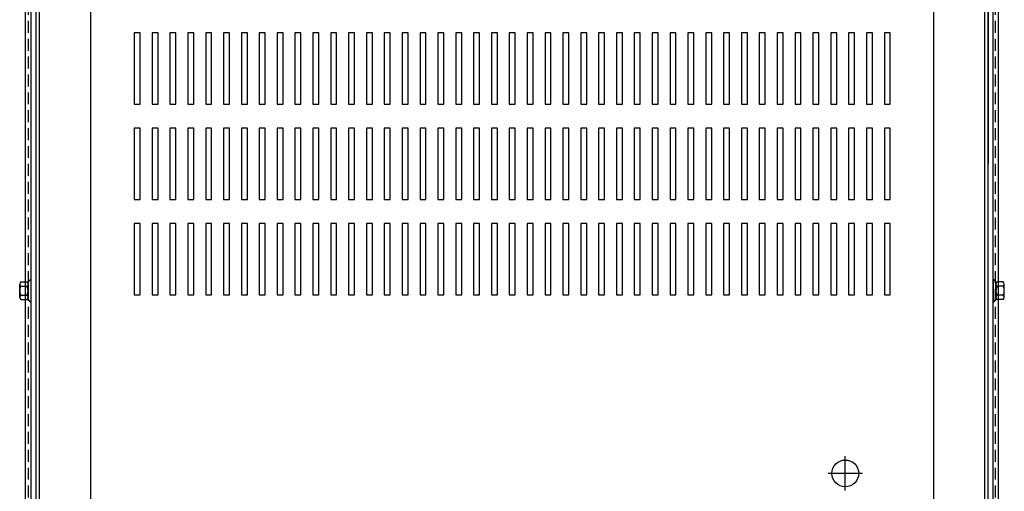
# Model space of a CAD drawing. Extents: x -145.7 to -50.9, y -32.6 to 35.9.
# Drawn here: x -141.1 to -120.5, y 13.3 to 23.2 of the extents above; entities that cross this region are included whole.
import ezdxf

# ---------------------------------------------------------------- set-up
doc = ezdxf.new("R2010")
doc.units = 0
doc.header["$MEASUREMENT"] = 0
doc.linetypes.add('CENTER', pattern=[2, 1.25, -0.25, 0.25, -0.25])
doc.linetypes.add('HIDDEN', pattern=[0.375, 0.25, -0.125])
doc.layers.get('0').update_dxf_attribs({"linetype": 'CONTINUOUS'})
for name, color, linetype in [('CENTER', 7, 'CENTER'), ('HIDDEN', 7, 'HIDDEN'), ('HW-OBJ', 7, 'CONTINUOUS')]:
    doc.layers.add(name, color=color, linetype=linetype)

msp = doc.modelspace()

# ---------------------------------------------------------------- linework, layer by layer
for p, q in [((-141.014, 7.516), (-141.014, 35.776)), ((-120.586, 7.516), (-120.586, 35.776)), ((-138.607, 22.893), (-138.732, 22.893)), ((-138.732, 22.893), (-138.732, 21.393)), ((-138.607, 21.393), (-138.607, 22.893)), ((-138.232, 22.893), (-138.357, 22.893)), ((-138.357, 22.893), (-138.357, 21.393)), ((-138.232, 21.393), (-138.232, 22.893)), ((-137.857, 22.893), (-137.982, 22.893)), ((-137.982, 22.893), (-137.982, 21.393)), ((-137.857, 21.393), (-137.857, 22.893)), ((-137.482, 22.893), (-137.607, 22.893)), ((-137.607, 22.893), (-137.607, 21.393)), ((-137.482, 21.393), (-137.482, 22.893)), ((-137.107, 22.893), (-137.232, 22.893)), ((-137.232, 22.893), (-137.232, 21.393)), ((-137.107, 21.393), (-137.107, 22.893)), ((-136.732, 22.893), (-136.857, 22.893)), ((-136.857, 22.893), (-136.857, 21.393)), ((-136.732, 21.393), (-136.732, 22.893)), ((-136.357, 22.893), (-136.482, 22.893)), ((-136.482, 22.893), (-136.482, 21.393)), ((-136.357, 21.393), (-136.357, 22.893)), ((-135.982, 22.893), (-136.107, 22.893)), ((-136.107, 22.893), (-136.107, 21.393)), ((-135.982, 21.393), (-135.982, 22.893)), ((-135.607, 22.893), (-135.732, 22.893)), ((-135.732, 22.893), (-135.732, 21.393)), ((-135.607, 21.393), (-135.607, 22.893)), ((-135.232, 22.893), (-135.357, 22.893)), ((-135.357, 22.893), (-135.357, 21.393)), ((-135.232, 21.393), (-135.232, 22.893)), ((-134.857, 22.893), (-134.982, 22.893)), ((-134.982, 22.893), (-134.982, 21.393)), ((-134.857, 21.393), (-134.857, 22.893)), ((-134.482, 22.893), (-134.607, 22.893)), ((-134.607, 22.893), (-134.607, 21.393)), ((-134.482, 21.393), (-134.482, 22.893)), ((-134.107, 22.893), (-134.232, 22.893)), ((-134.232, 22.893), (-134.232, 21.393)), ((-134.107, 21.393), (-134.107, 22.893)), ((-133.732, 22.893), (-133.857, 22.893)), ((-133.857, 22.893), (-133.857, 21.393)), ((-133.732, 21.393), (-133.732, 22.893)), ((-133.357, 22.893), (-133.482, 22.893)), ((-133.482, 22.893), (-133.482, 21.393)), ((-133.357, 21.393), (-133.357, 22.893)), ((-132.982, 22.893), (-133.107, 22.893)), ((-133.107, 22.893), (-133.107, 21.393)), ((-132.982, 21.393), (-132.982, 22.893)), ((-132.607, 22.893), (-132.732, 22.893)), ((-132.732, 22.893), (-132.732, 21.393)), ((-132.607, 21.393), (-132.607, 22.893)), ((-132.232, 22.893), (-132.357, 22.893)), ((-132.357, 22.893), (-132.357, 21.393)), ((-132.232, 21.393), (-132.232, 22.893)), ((-131.857, 22.893), (-131.982, 22.893)), ((-131.982, 22.893), (-131.982, 21.393)), ((-131.857, 21.393), (-131.857, 22.893)), ((-131.482, 22.893), (-131.607, 22.893)), ((-131.607, 22.893), (-131.607, 21.393)), ((-131.482, 21.393), (-131.482, 22.893)), ((-131.107, 22.893), (-131.232, 22.893)), ((-131.232, 22.893), (-131.232, 21.393)), ((-131.107, 21.393), (-131.107, 22.893)), ((-130.732, 22.893), (-130.857, 22.893)), ((-130.857, 22.893), (-130.857, 21.393)), ((-130.732, 21.393), (-130.732, 22.893)), ((-130.357, 22.893), (-130.482, 22.893)), ((-130.482, 22.893), (-130.482, 21.393)), ((-130.357, 21.393), (-130.357, 22.893)), ((-129.982, 22.893), (-130.107, 22.893)), ((-130.107, 22.893), (-130.107, 21.393)), ((-129.982, 21.393), (-129.982, 22.893)), ((-129.607, 22.893), (-129.732, 22.893)), ((-129.732, 22.893), (-129.732, 21.393)), ((-129.607, 21.393), (-129.607, 22.893)), ((-129.232, 22.893), (-129.357, 22.893)), ((-129.357, 22.893), (-129.357, 21.393)), ((-129.232, 21.393), (-129.232, 22.893)), ((-128.857, 22.893), (-128.982, 22.893)), ((-128.982, 22.893), (-128.982, 21.393)), ((-128.857, 21.393), (-128.857, 22.893)), ((-128.482, 22.893), (-128.607, 22.893)), ((-128.607, 22.893), (-128.607, 21.393)), ((-128.482, 21.393), (-128.482, 22.893)), ((-128.107, 22.893), (-128.232, 22.893)), ((-128.232, 22.893), (-128.232, 21.393)), ((-128.107, 21.393), (-128.107, 22.893)), ((-127.732, 22.893), (-127.857, 22.893)), ((-127.857, 22.893), (-127.857, 21.393)), ((-127.732, 21.393), (-127.732, 22.893)), ((-127.357, 22.893), (-127.482, 22.893)), ((-127.482, 22.893), (-127.482, 21.393)), ((-127.357, 21.393), (-127.357, 22.893)), ((-126.982, 22.893), (-127.107, 22.893)), ((-127.107, 22.893), (-127.107, 21.393)), ((-126.982, 21.393), (-126.982, 22.893)), ((-126.607, 22.893), (-126.732, 22.893)), ((-126.732, 22.893), (-126.732, 21.393)), ((-126.607, 21.393), (-126.607, 22.893)), ((-126.232, 22.893), (-126.357, 22.893)), ((-126.357, 22.893), (-126.357, 21.393)), ((-126.232, 21.393), (-126.232, 22.893)), ((-125.857, 22.893), (-125.982, 22.893)), ((-125.982, 22.893), (-125.982, 21.393)), ((-125.857, 21.393), (-125.857, 22.893)), ((-125.482, 22.893), (-125.607, 22.893)), ((-125.607, 22.893), (-125.607, 21.393)), ((-125.482, 21.393), (-125.482, 22.893)), ((-125.107, 22.893), (-125.232, 22.893)), ((-125.232, 22.893), (-125.232, 21.393)), ((-125.107, 21.393), (-125.107, 22.893)), ((-124.732, 22.893), (-124.857, 22.893)), ((-124.857, 22.893), (-124.857, 21.393)), ((-124.732, 21.393), (-124.732, 22.893)), ((-124.357, 22.893), (-124.482, 22.893)), ((-124.482, 22.893), (-124.482, 21.393)), ((-124.357, 21.393), (-124.357, 22.893)), ((-123.982, 22.893), (-124.107, 22.893)), ((-124.107, 22.893), (-124.107, 21.393)), ((-123.982, 21.393), (-123.982, 22.893)), ((-123.607, 22.893), (-123.732, 22.893)), ((-123.732, 22.893), (-123.732, 21.393)), ((-123.607, 21.393), (-123.607, 22.893)), ((-123.232, 22.893), (-123.357, 22.893)), ((-123.357, 22.893), (-123.357, 21.393)), ((-123.232, 21.393), (-123.232, 22.893)), ((-122.857, 22.893), (-122.982, 22.893)), ((-122.982, 22.893), (-122.982, 21.393)), ((-122.857, 21.393), (-122.857, 22.893)), ((-138.732, 21.393), (-138.607, 21.393)), ((-138.357, 21.393), (-138.232, 21.393)), ((-137.982, 21.393), (-137.857, 21.393)), ((-137.607, 21.393), (-137.482, 21.393)), ((-137.232, 21.393), (-137.107, 21.393)), ((-136.857, 21.393), (-136.732, 21.393)), ((-136.482, 21.393), (-136.357, 21.393)), ((-136.107, 21.393), (-135.982, 21.393)), ((-135.732, 21.393), (-135.607, 21.393)), ((-135.357, 21.393), (-135.232, 21.393)), ((-134.982, 21.393), (-134.857, 21.393)), ((-134.607, 21.393), (-134.482, 21.393)), ((-134.232, 21.393), (-134.107, 21.393)), ((-133.857, 21.393), (-133.732, 21.393)), ((-133.482, 21.393), (-133.357, 21.393)), ((-133.107, 21.393), (-132.982, 21.393)), ((-132.732, 21.393), (-132.607, 21.393)), ((-132.357, 21.393), (-132.232, 21.393)), ((-131.982, 21.393), (-131.857, 21.393)), ((-131.607, 21.393), (-131.482, 21.393)), ((-131.232, 21.393), (-131.107, 21.393)), ((-130.857, 21.393), (-130.732, 21.393)), ((-130.482, 21.393), (-130.357, 21.393)), ((-130.107, 21.393), (-129.982, 21.393)), ((-129.732, 21.393), (-129.607, 21.393)), ((-129.357, 21.393), (-129.232, 21.393)), ((-128.982, 21.393), (-128.857, 21.393)), ((-128.607, 21.393), (-128.482, 21.393)), ((-128.232, 21.393), (-128.107, 21.393)), ((-127.857, 21.393), (-127.732, 21.393)), ((-127.482, 21.393), (-127.357, 21.393)), ((-127.107, 21.393), (-126.982, 21.393)), ((-126.732, 21.393), (-126.607, 21.393)), ((-126.357, 21.393), (-126.232, 21.393)), ((-125.982, 21.393), (-125.857, 21.393)), ((-125.607, 21.393), (-125.482, 21.393)), ((-125.232, 21.393), (-125.107, 21.393)), ((-124.857, 21.393), (-124.732, 21.393)), ((-124.482, 21.393), (-124.357, 21.393)), ((-124.107, 21.393), (-123.982, 21.393)), ((-123.732, 21.393), (-123.607, 21.393)), ((-123.357, 21.393), (-123.232, 21.393)), ((-122.982, 21.393), (-122.857, 21.393)), ((-138.607, 20.893), (-138.732, 20.893)), ((-138.732, 20.893), (-138.732, 19.393)), ((-138.607, 19.393), (-138.607, 20.893)), ((-138.232, 20.893), (-138.357, 20.893)), ((-138.357, 20.893), (-138.357, 19.393)), ((-138.232, 19.393), (-138.232, 20.893)), ((-137.857, 20.893), (-137.982, 20.893)), ((-137.982, 20.893), (-137.982, 19.393)), ((-137.857, 19.393), (-137.857, 20.893)), ((-137.482, 20.893), (-137.607, 20.893)), ((-137.607, 20.893), (-137.607, 19.393)), ((-137.482, 19.393), (-137.482, 20.893)), ((-137.107, 20.893), (-137.232, 20.893)), ((-137.232, 20.893), (-137.232, 19.393)), ((-137.107, 19.393), (-137.107, 20.893)), ((-136.732, 20.893), (-136.857, 20.893)), ((-136.857, 20.893), (-136.857, 19.393)), ((-136.732, 19.393), (-136.732, 20.893)), ((-136.357, 20.893), (-136.482, 20.893)), ((-136.482, 20.893), (-136.482, 19.393)), ((-136.357, 19.393), (-136.357, 20.893)), ((-135.982, 20.893), (-136.107, 20.893)), ((-136.107, 20.893), (-136.107, 19.393)), ((-135.982, 19.393), (-135.982, 20.893)), ((-135.607, 20.893), (-135.732, 20.893)), ((-135.732, 20.893), (-135.732, 19.393)), ((-135.607, 19.393), (-135.607, 20.893)), ((-135.232, 20.893), (-135.357, 20.893)), ((-135.357, 20.893), (-135.357, 19.393)), ((-135.232, 19.393), (-135.232, 20.893)), ((-134.857, 20.893), (-134.982, 20.893)), ((-134.982, 20.893), (-134.982, 19.393)), ((-134.857, 19.393), (-134.857, 20.893)), ((-134.482, 20.893), (-134.607, 20.893)), ((-134.607, 20.893), (-134.607, 19.393)), ((-134.482, 19.393), (-134.482, 20.893)), ((-134.107, 20.893), (-134.232, 20.893)), ((-134.232, 20.893), (-134.232, 19.393)), ((-134.107, 19.393), (-134.107, 20.893)), ((-133.732, 20.893), (-133.857, 20.893)), ((-133.857, 20.893), (-133.857, 19.393)), ((-133.732, 19.393), (-133.732, 20.893)), ((-133.357, 20.893), (-133.482, 20.893)), ((-133.482, 20.893), (-133.482, 19.393)), ((-133.357, 19.393), (-133.357, 20.893)), ((-132.982, 20.893), (-133.107, 20.893)), ((-133.107, 20.893), (-133.107, 19.393)), ((-132.982, 19.393), (-132.982, 20.893)), ((-132.607, 20.893), (-132.732, 20.893)), ((-132.732, 20.893), (-132.732, 19.393)), ((-132.607, 19.393), (-132.607, 20.893)), ((-132.232, 20.893), (-132.357, 20.893)), ((-132.357, 20.893), (-132.357, 19.393)), ((-132.232, 19.393), (-132.232, 20.893)), ((-131.857, 20.893), (-131.982, 20.893)), ((-131.982, 20.893), (-131.982, 19.393)), ((-131.857, 19.393), (-131.857, 20.893)), ((-131.482, 20.893), (-131.607, 20.893)), ((-131.607, 20.893), (-131.607, 19.393)), ((-131.482, 19.393), (-131.482, 20.893)), ((-131.107, 20.893), (-131.232, 20.893)), ((-131.232, 20.893), (-131.232, 19.393)), ((-131.107, 19.393), (-131.107, 20.893)), ((-130.732, 20.893), (-130.857, 20.893)), ((-130.857, 20.893), (-130.857, 19.393)), ((-130.732, 19.393), (-130.732, 20.893)), ((-130.357, 20.893), (-130.482, 20.893)), ((-130.482, 20.893), (-130.482, 19.393)), ((-130.357, 19.393), (-130.357, 20.893)), ((-129.982, 20.893), (-130.107, 20.893)), ((-130.107, 20.893), (-130.107, 19.393)), ((-129.982, 19.393), (-129.982, 20.893)), ((-129.607, 20.893), (-129.732, 20.893)), ((-129.732, 20.893), (-129.732, 19.393)), ((-129.607, 19.393), (-129.607, 20.893)), ((-129.232, 20.893), (-129.357, 20.893)), ((-129.357, 20.893), (-129.357, 19.393)), ((-129.232, 19.393), (-129.232, 20.893)), ((-128.857, 20.893), (-128.982, 20.893)), ((-128.982, 20.893), (-128.982, 19.393)), ((-128.857, 19.393), (-128.857, 20.893)), ((-128.482, 20.893), (-128.607, 20.893)), ((-128.607, 20.893), (-128.607, 19.393)), ((-128.482, 19.393), (-128.482, 20.893)), ((-128.107, 20.893), (-128.232, 20.893)), ((-128.232, 20.893), (-128.232, 19.393)), ((-128.107, 19.393), (-128.107, 20.893)), ((-127.732, 20.893), (-127.857, 20.893)), ((-127.857, 20.893), (-127.857, 19.393)), ((-127.732, 19.393), (-127.732, 20.893)), ((-127.357, 20.893), (-127.482, 20.893)), ((-127.482, 20.893), (-127.482, 19.393)), ((-127.357, 19.393), (-127.357, 20.893)), ((-126.982, 20.893), (-127.107, 20.893)), ((-127.107, 20.893), (-127.107, 19.393)), ((-126.982, 19.393), (-126.982, 20.893)), ((-126.607, 20.893), (-126.732, 20.893)), ((-126.732, 20.893), (-126.732, 19.393)), ((-126.607, 19.393), (-126.607, 20.893)), ((-126.232, 20.893), (-126.357, 20.893)), ((-126.357, 20.893), (-126.357, 19.393)), ((-126.232, 19.393), (-126.232, 20.893)), ((-125.857, 20.893), (-125.982, 20.893)), ((-125.982, 20.893), (-125.982, 19.393)), ((-125.857, 19.393), (-125.857, 20.893)), ((-125.482, 20.893), (-125.607, 20.893)), ((-125.607, 20.893), (-125.607, 19.393)), ((-125.482, 19.393), (-125.482, 20.893)), ((-125.107, 20.893), (-125.232, 20.893)), ((-125.232, 20.893), (-125.232, 19.393)), ((-125.107, 19.393), (-125.107, 20.893)), ((-124.732, 20.893), (-124.857, 20.893)), ((-124.857, 20.893), (-124.857, 19.393)), ((-124.732, 19.393), (-124.732, 20.893)), ((-124.357, 20.893), (-124.482, 20.893)), ((-124.482, 20.893), (-124.482, 19.393)), ((-124.357, 19.393), (-124.357, 20.893)), ((-123.982, 20.893), (-124.107, 20.893)), ((-124.107, 20.893), (-124.107, 19.393)), ((-123.982, 19.393), (-123.982, 20.893)), ((-123.607, 20.893), (-123.732, 20.893)), ((-123.732, 20.893), (-123.732, 19.393)), ((-123.607, 19.393), (-123.607, 20.893)), ((-123.232, 20.893), (-123.357, 20.893)), ((-123.357, 20.893), (-123.357, 19.393)), ((-123.232, 19.393), (-123.232, 20.893)), ((-122.857, 20.893), (-122.982, 20.893)), ((-122.982, 20.893), (-122.982, 19.393)), ((-122.857, 19.393), (-122.857, 20.893)), ((-138.732, 19.393), (-138.607, 19.393)), ((-138.357, 19.393), (-138.232, 19.393)), ((-137.982, 19.393), (-137.857, 19.393)), ((-137.607, 19.393), (-137.482, 19.393)), ((-137.232, 19.393), (-137.107, 19.393)), ((-136.857, 19.393), (-136.732, 19.393)), ((-136.482, 19.393), (-136.357, 19.393)), ((-136.107, 19.393), (-135.982, 19.393)), ((-135.732, 19.393), (-135.607, 19.393)), ((-135.357, 19.393), (-135.232, 19.393)), ((-134.982, 19.393), (-134.857, 19.393)), ((-134.607, 19.393), (-134.482, 19.393)), ((-134.232, 19.393), (-134.107, 19.393)), ((-133.857, 19.393), (-133.732, 19.393)), ((-133.482, 19.393), (-133.357, 19.393)), ((-133.107, 19.393), (-132.982, 19.393)), ((-132.732, 19.393), (-132.607, 19.393)), ((-132.357, 19.393), (-132.232, 19.393)), ((-131.982, 19.393), (-131.857, 19.393)), ((-131.607, 19.393), (-131.482, 19.393)), ((-131.232, 19.393), (-131.107, 19.393)), ((-130.857, 19.393), (-130.732, 19.393)), ((-130.482, 19.393), (-130.357, 19.393)), ((-130.107, 19.393), (-129.982, 19.393)), ((-129.732, 19.393), (-129.607, 19.393)), ((-129.357, 19.393), (-129.232, 19.393)), ((-128.982, 19.393), (-128.857, 19.393)), ((-128.607, 19.393), (-128.482, 19.393)), ((-128.232, 19.393), (-128.107, 19.393)), ((-127.857, 19.393), (-127.732, 19.393)), ((-127.482, 19.393), (-127.357, 19.393)), ((-127.107, 19.393), (-126.982, 19.393)), ((-126.732, 19.393), (-126.607, 19.393)), ((-126.357, 19.393), (-126.232, 19.393)), ((-125.982, 19.393), (-125.857, 19.393)), ((-125.607, 19.393), (-125.482, 19.393)), ((-125.232, 19.393), (-125.107, 19.393)), ((-124.857, 19.393), (-124.732, 19.393)), ((-124.482, 19.393), (-124.357, 19.393)), ((-124.107, 19.393), (-123.982, 19.393)), ((-123.732, 19.393), (-123.607, 19.393)), ((-123.357, 19.393), (-123.232, 19.393)), ((-122.982, 19.393), (-122.857, 19.393)), ((-138.607, 18.893), (-138.732, 18.893)), ((-138.732, 18.893), (-138.732, 17.393)), ((-138.607, 17.393), (-138.607, 18.893)), ((-138.232, 18.893), (-138.357, 18.893)), ((-138.357, 18.893), (-138.357, 17.393)), ((-138.232, 17.393), (-138.232, 18.893)), ((-137.857, 18.893), (-137.982, 18.893)), ((-137.982, 18.893), (-137.982, 17.393)), ((-137.857, 17.393), (-137.857, 18.893)), ((-137.482, 18.893), (-137.607, 18.893)), ((-137.607, 18.893), (-137.607, 17.393)), ((-137.482, 17.393), (-137.482, 18.893)), ((-137.107, 18.893), (-137.232, 18.893)), ((-137.232, 18.893), (-137.232, 17.393)), ((-137.107, 17.393), (-137.107, 18.893)), ((-136.732, 18.893), (-136.857, 18.893)), ((-136.857, 18.893), (-136.857, 17.393)), ((-136.732, 17.393), (-136.732, 18.893)), ((-136.357, 18.893), (-136.482, 18.893)), ((-136.482, 18.893), (-136.482, 17.393)), ((-136.357, 17.393), (-136.357, 18.893)), ((-135.982, 18.893), (-136.107, 18.893)), ((-136.107, 18.893), (-136.107, 17.393)), ((-135.982, 17.393), (-135.982, 18.893)), ((-135.607, 18.893), (-135.732, 18.893)), ((-135.732, 18.893), (-135.732, 17.393)), ((-135.607, 17.393), (-135.607, 18.893)), ((-135.232, 18.893), (-135.357, 18.893)), ((-135.357, 18.893), (-135.357, 17.393)), ((-135.232, 17.393), (-135.232, 18.893)), ((-134.857, 18.893), (-134.982, 18.893)), ((-134.982, 18.893), (-134.982, 17.393)), ((-134.857, 17.393), (-134.857, 18.893)), ((-134.482, 18.893), (-134.607, 18.893)), ((-134.607, 18.893), (-134.607, 17.393)), ((-134.482, 17.393), (-134.482, 18.893)), ((-134.107, 18.893), (-134.232, 18.893)), ((-134.232, 18.893), (-134.232, 17.393)), ((-134.107, 17.393), (-134.107, 18.893)), ((-133.732, 18.893), (-133.857, 18.893)), ((-133.857, 18.893), (-133.857, 17.393)), ((-133.732, 17.393), (-133.732, 18.893)), ((-133.357, 18.893), (-133.482, 18.893)), ((-133.482, 18.893), (-133.482, 17.393)), ((-133.357, 17.393), (-133.357, 18.893)), ((-132.982, 18.893), (-133.107, 18.893)), ((-133.107, 18.893), (-133.107, 17.393)), ((-132.982, 17.393), (-132.982, 18.893)), ((-132.607, 18.893), (-132.732, 18.893)), ((-132.732, 18.893), (-132.732, 17.393)), ((-132.607, 17.393), (-132.607, 18.893)), ((-132.232, 18.893), (-132.357, 18.893)), ((-132.357, 18.893), (-132.357, 17.393)), ((-132.232, 17.393), (-132.232, 18.893)), ((-131.857, 18.893), (-131.982, 18.893)), ((-131.982, 18.893), (-131.982, 17.393)), ((-131.857, 17.393), (-131.857, 18.893)), ((-131.482, 18.893), (-131.607, 18.893)), ((-131.607, 18.893), (-131.607, 17.393)), ((-131.482, 17.393), (-131.482, 18.893)), ((-131.107, 18.893), (-131.232, 18.893)), ((-131.232, 18.893), (-131.232, 17.393)), ((-131.107, 17.393), (-131.107, 18.893)), ((-130.732, 18.893), (-130.857, 18.893)), ((-130.857, 18.893), (-130.857, 17.393)), ((-130.732, 17.393), (-130.732, 18.893)), ((-130.357, 18.893), (-130.482, 18.893)), ((-130.482, 18.893), (-130.482, 17.393)), ((-130.357, 17.393), (-130.357, 18.893)), ((-129.982, 18.893), (-130.107, 18.893)), ((-130.107, 18.893), (-130.107, 17.393)), ((-129.982, 17.393), (-129.982, 18.893)), ((-129.607, 18.893), (-129.732, 18.893)), ((-129.732, 18.893), (-129.732, 17.393)), ((-129.607, 17.393), (-129.607, 18.893)), ((-129.232, 18.893), (-129.357, 18.893)), ((-129.357, 18.893), (-129.357, 17.393)), ((-129.232, 17.393), (-129.232, 18.893)), ((-128.857, 18.893), (-128.982, 18.893)), ((-128.982, 18.893), (-128.982, 17.393)), ((-128.857, 17.393), (-128.857, 18.893)), ((-128.482, 18.893), (-128.607, 18.893)), ((-128.607, 18.893), (-128.607, 17.393)), ((-128.482, 17.393), (-128.482, 18.893)), ((-128.107, 18.893), (-128.232, 18.893)), ((-128.232, 18.893), (-128.232, 17.393)), ((-128.107, 17.393), (-128.107, 18.893)), ((-127.732, 18.893), (-127.857, 18.893)), ((-127.857, 18.893), (-127.857, 17.393)), ((-127.732, 17.393), (-127.732, 18.893)), ((-127.357, 18.893), (-127.482, 18.893)), ((-127.482, 18.893), (-127.482, 17.393)), ((-127.357, 17.393), (-127.357, 18.893)), ((-126.982, 18.893), (-127.107, 18.893)), ((-127.107, 18.893), (-127.107, 17.393)), ((-126.982, 17.393), (-126.982, 18.893)), ((-126.607, 18.893), (-126.732, 18.893)), ((-126.732, 18.893), (-126.732, 17.393)), ((-126.607, 17.393), (-126.607, 18.893)), ((-126.232, 18.893), (-126.357, 18.893)), ((-126.357, 18.893), (-126.357, 17.393)), ((-126.232, 17.393), (-126.232, 18.893)), ((-125.857, 18.893), (-125.982, 18.893)), ((-125.982, 18.893), (-125.982, 17.393)), ((-125.857, 17.393), (-125.857, 18.893)), ((-125.482, 18.893), (-125.607, 18.893)), ((-125.607, 18.893), (-125.607, 17.393)), ((-125.482, 17.393), (-125.482, 18.893)), ((-125.107, 18.893), (-125.232, 18.893)), ((-125.232, 18.893), (-125.232, 17.393)), ((-125.107, 17.393), (-125.107, 18.893)), ((-124.732, 18.893), (-124.857, 18.893)), ((-124.857, 18.893), (-124.857, 17.393)), ((-124.732, 17.393), (-124.732, 18.893)), ((-124.357, 18.893), (-124.482, 18.893)), ((-124.482, 18.893), (-124.482, 17.393)), ((-124.357, 17.393), (-124.357, 18.893)), ((-123.982, 18.893), (-124.107, 18.893)), ((-124.107, 18.893), (-124.107, 17.393)), ((-123.982, 17.393), (-123.982, 18.893)), ((-123.607, 18.893), (-123.732, 18.893)), ((-123.732, 18.893), (-123.732, 17.393)), ((-123.607, 17.393), (-123.607, 18.893)), ((-123.232, 18.893), (-123.357, 18.893)), ((-123.357, 18.893), (-123.357, 17.393)), ((-123.232, 17.393), (-123.232, 18.893)), ((-122.857, 18.893), (-122.982, 18.893)), ((-122.982, 18.893), (-122.982, 17.393)), ((-122.857, 17.393), (-122.857, 18.893)), ((-138.732, 17.393), (-138.607, 17.393)), ((-138.357, 17.393), (-138.232, 17.393)), ((-137.982, 17.393), (-137.857, 17.393)), ((-137.607, 17.393), (-137.482, 17.393)), ((-137.232, 17.393), (-137.107, 17.393)), ((-136.857, 17.393), (-136.732, 17.393)), ((-136.482, 17.393), (-136.357, 17.393)), ((-136.107, 17.393), (-135.982, 17.393)), ((-135.732, 17.393), (-135.607, 17.393)), ((-135.357, 17.393), (-135.232, 17.393)), ((-134.982, 17.393), (-134.857, 17.393)), ((-134.607, 17.393), (-134.482, 17.393)), ((-134.232, 17.393), (-134.107, 17.393)), ((-133.857, 17.393), (-133.732, 17.393)), ((-133.482, 17.393), (-133.357, 17.393)), ((-133.107, 17.393), (-132.982, 17.393)), ((-132.732, 17.393), (-132.607, 17.393)), ((-132.357, 17.393), (-132.232, 17.393)), ((-131.982, 17.393), (-131.857, 17.393)), ((-131.607, 17.393), (-131.482, 17.393)), ((-131.232, 17.393), (-131.107, 17.393)), ((-130.857, 17.393), (-130.732, 17.393)), ((-130.482, 17.393), (-130.357, 17.393)), ((-130.107, 17.393), (-129.982, 17.393)), ((-129.732, 17.393), (-129.607, 17.393)), ((-129.357, 17.393), (-129.232, 17.393)), ((-128.982, 17.393), (-128.857, 17.393)), ((-128.607, 17.393), (-128.482, 17.393)), ((-128.232, 17.393), (-128.107, 17.393)), ((-127.857, 17.393), (-127.732, 17.393)), ((-127.482, 17.393), (-127.357, 17.393)), ((-127.107, 17.393), (-126.982, 17.393)), ((-126.732, 17.393), (-126.607, 17.393)), ((-126.357, 17.393), (-126.232, 17.393)), ((-125.982, 17.393), (-125.857, 17.393)), ((-125.607, 17.393), (-125.482, 17.393)), ((-125.232, 17.393), (-125.107, 17.393)), ((-124.857, 17.393), (-124.732, 17.393)), ((-124.482, 17.393), (-124.357, 17.393)), ((-124.107, 17.393), (-123.982, 17.393)), ((-123.732, 17.393), (-123.607, 17.393)), ((-123.357, 17.393), (-123.232, 17.393)), ((-122.982, 17.393), (-122.857, 17.393))]:
    msp.add_line(p, q)
at = {"color": 7}
for p, q in [((-140.904, 33.548), (-140.904, 9.746)), ((-140.8, 33.572), (-140.8, 9.721)), ((-140.8, 33.548), (-140.8, 13.723)), ((-140.726, 33.647), (-140.726, 9.647)), ((-139.654, 33.553), (-139.654, 9.74)), ((-121.946, 9.74), (-121.946, 33.553)), ((-120.875, 9.647), (-120.875, 33.647)), ((-120.8, 9.721), (-120.8, 33.572)), ((-120.8, 33.548), (-120.8, 20.132)), ((-120.696, 9.746), (-120.696, 33.548)), ((-138.607, 22.893), (-138.732, 22.893)), ((-138.732, 22.893), (-138.732, 21.393)), ((-138.607, 21.393), (-138.607, 22.893)), ((-138.232, 22.893), (-138.357, 22.893)), ((-138.357, 22.893), (-138.357, 21.393)), ((-138.232, 21.393), (-138.232, 22.893)), ((-137.857, 22.893), (-137.982, 22.893)), ((-137.982, 22.893), (-137.982, 21.393)), ((-137.857, 21.393), (-137.857, 22.893)), ((-137.482, 22.893), (-137.607, 22.893)), ((-137.607, 22.893), (-137.607, 21.393)), ((-137.482, 21.393), (-137.482, 22.893)), ((-137.107, 22.893), (-137.232, 22.893)), ((-137.232, 22.893), (-137.232, 21.393)), ((-137.107, 21.393), (-137.107, 22.893)), ((-136.732, 22.893), (-136.857, 22.893)), ((-136.857, 22.893), (-136.857, 21.393)), ((-136.732, 21.393), (-136.732, 22.893)), ((-136.357, 22.893), (-136.482, 22.893)), ((-136.482, 22.893), (-136.482, 21.393)), ((-136.357, 21.393), (-136.357, 22.893)), ((-135.982, 22.893), (-136.107, 22.893)), ((-136.107, 22.893), (-136.107, 21.393)), ((-135.982, 21.393), (-135.982, 22.893)), ((-135.607, 22.893), (-135.732, 22.893)), ((-135.732, 22.893), (-135.732, 21.393)), ((-135.607, 21.393), (-135.607, 22.893)), ((-135.232, 22.893), (-135.357, 22.893)), ((-135.357, 22.893), (-135.357, 21.393)), ((-135.232, 21.393), (-135.232, 22.893)), ((-134.857, 22.893), (-134.982, 22.893)), ((-134.982, 22.893), (-134.982, 21.393)), ((-134.857, 21.393), (-134.857, 22.893)), ((-134.482, 22.893), (-134.607, 22.893)), ((-134.607, 22.893), (-134.607, 21.393)), ((-134.482, 21.393), (-134.482, 22.893)), ((-134.107, 22.893), (-134.232, 22.893)), ((-134.232, 22.893), (-134.232, 21.393)), ((-134.107, 21.393), (-134.107, 22.893)), ((-133.732, 22.893), (-133.857, 22.893)), ((-133.857, 22.893), (-133.857, 21.393)), ((-133.732, 21.393), (-133.732, 22.893)), ((-133.357, 22.893), (-133.482, 22.893)), ((-133.482, 22.893), (-133.482, 21.393)), ((-133.357, 21.393), (-133.357, 22.893)), ((-132.982, 22.893), (-133.107, 22.893)), ((-133.107, 22.893), (-133.107, 21.393)), ((-132.982, 21.393), (-132.982, 22.893)), ((-132.607, 22.893), (-132.732, 22.893)), ((-132.732, 22.893), (-132.732, 21.393)), ((-132.607, 21.393), (-132.607, 22.893)), ((-132.232, 22.893), (-132.357, 22.893)), ((-132.357, 22.893), (-132.357, 21.393)), ((-132.232, 21.393), (-132.232, 22.893)), ((-131.857, 22.893), (-131.982, 22.893)), ((-131.982, 22.893), (-131.982, 21.393)), ((-131.857, 21.393), (-131.857, 22.893)), ((-131.482, 22.893), (-131.607, 22.893)), ((-131.607, 22.893), (-131.607, 21.393)), ((-131.482, 21.393), (-131.482, 22.893)), ((-131.107, 22.893), (-131.232, 22.893)), ((-131.232, 22.893), (-131.232, 21.393)), ((-131.107, 21.393), (-131.107, 22.893)), ((-130.732, 22.893), (-130.857, 22.893)), ((-130.857, 22.893), (-130.857, 21.393)), ((-130.732, 21.393), (-130.732, 22.893)), ((-130.357, 22.893), (-130.482, 22.893)), ((-130.482, 22.893), (-130.482, 21.393)), ((-130.357, 21.393), (-130.357, 22.893)), ((-129.982, 22.893), (-130.107, 22.893)), ((-130.107, 22.893), (-130.107, 21.393)), ((-129.982, 21.393), (-129.982, 22.893)), ((-129.607, 22.893), (-129.732, 22.893)), ((-129.732, 22.893), (-129.732, 21.393)), ((-129.607, 21.393), (-129.607, 22.893)), ((-129.232, 22.893), (-129.357, 22.893)), ((-129.357, 22.893), (-129.357, 21.393)), ((-129.232, 21.393), (-129.232, 22.893)), ((-128.857, 22.893), (-128.982, 22.893)), ((-128.982, 22.893), (-128.982, 21.393)), ((-128.857, 21.393), (-128.857, 22.893)), ((-128.482, 22.893), (-128.607, 22.893)), ((-128.607, 22.893), (-128.607, 21.393)), ((-128.482, 21.393), (-128.482, 22.893)), ((-128.107, 22.893), (-128.232, 22.893)), ((-128.232, 22.893), (-128.232, 21.393)), ((-128.107, 21.393), (-128.107, 22.893)), ((-127.732, 22.893), (-127.857, 22.893)), ((-127.857, 22.893), (-127.857, 21.393)), ((-127.732, 21.393), (-127.732, 22.893)), ((-127.357, 22.893), (-127.482, 22.893)), ((-127.482, 22.893), (-127.482, 21.393)), ((-127.357, 21.393), (-127.357, 22.893)), ((-126.982, 22.893), (-127.107, 22.893)), ((-127.107, 22.893), (-127.107, 21.393)), ((-126.982, 21.393), (-126.982, 22.893)), ((-126.607, 22.893), (-126.732, 22.893)), ((-126.732, 22.893), (-126.732, 21.393)), ((-126.607, 21.393), (-126.607, 22.893)), ((-126.232, 22.893), (-126.357, 22.893)), ((-126.357, 22.893), (-126.357, 21.393)), ((-126.232, 21.393), (-126.232, 22.893)), ((-125.857, 22.893), (-125.982, 22.893)), ((-125.982, 22.893), (-125.982, 21.393)), ((-125.857, 21.393), (-125.857, 22.893)), ((-125.482, 22.893), (-125.607, 22.893)), ((-125.607, 22.893), (-125.607, 21.393)), ((-125.482, 21.393), (-125.482, 22.893)), ((-125.107, 22.893), (-125.232, 22.893)), ((-125.232, 22.893), (-125.232, 21.393)), ((-125.107, 21.393), (-125.107, 22.893)), ((-124.732, 22.893), (-124.857, 22.893)), ((-124.857, 22.893), (-124.857, 21.393)), ((-124.732, 21.393), (-124.732, 22.893)), ((-124.357, 22.893), (-124.482, 22.893)), ((-124.482, 22.893), (-124.482, 21.393)), ((-124.357, 21.393), (-124.357, 22.893)), ((-123.982, 22.893), (-124.107, 22.893)), ((-124.107, 22.893), (-124.107, 21.393)), ((-123.982, 21.393), (-123.982, 22.893)), ((-123.607, 22.893), (-123.732, 22.893)), ((-123.732, 22.893), (-123.732, 21.393)), ((-123.607, 21.393), (-123.607, 22.893)), ((-123.232, 22.893), (-123.357, 22.893)), ((-123.357, 22.893), (-123.357, 21.393)), ((-123.232, 21.393), (-123.232, 22.893)), ((-122.857, 22.893), (-122.982, 22.893)), ((-122.982, 22.893), (-122.982, 21.393)), ((-122.857, 21.393), (-122.857, 22.893)), ((-138.732, 21.393), (-138.607, 21.393)), ((-138.357, 21.393), (-138.232, 21.393)), ((-137.982, 21.393), (-137.857, 21.393)), ((-137.607, 21.393), (-137.482, 21.393)), ((-137.232, 21.393), (-137.107, 21.393)), ((-136.857, 21.393), (-136.732, 21.393)), ((-136.482, 21.393), (-136.357, 21.393)), ((-136.107, 21.393), (-135.982, 21.393)), ((-135.732, 21.393), (-135.607, 21.393)), ((-135.357, 21.393), (-135.232, 21.393)), ((-134.982, 21.393), (-134.857, 21.393)), ((-134.607, 21.393), (-134.482, 21.393)), ((-134.232, 21.393), (-134.107, 21.393)), ((-133.857, 21.393), (-133.732, 21.393)), ((-133.482, 21.393), (-133.357, 21.393)), ((-133.107, 21.393), (-132.982, 21.393)), ((-132.732, 21.393), (-132.607, 21.393)), ((-132.357, 21.393), (-132.232, 21.393)), ((-131.982, 21.393), (-131.857, 21.393)), ((-131.607, 21.393), (-131.482, 21.393)), ((-131.232, 21.393), (-131.107, 21.393)), ((-130.857, 21.393), (-130.732, 21.393)), ((-130.482, 21.393), (-130.357, 21.393)), ((-130.107, 21.393), (-129.982, 21.393)), ((-129.732, 21.393), (-129.607, 21.393)), ((-129.357, 21.393), (-129.232, 21.393)), ((-128.982, 21.393), (-128.857, 21.393)), ((-128.607, 21.393), (-128.482, 21.393)), ((-128.232, 21.393), (-128.107, 21.393)), ((-127.857, 21.393), (-127.732, 21.393)), ((-127.482, 21.393), (-127.357, 21.393)), ((-127.107, 21.393), (-126.982, 21.393)), ((-126.732, 21.393), (-126.607, 21.393)), ((-126.357, 21.393), (-126.232, 21.393)), ((-125.982, 21.393), (-125.857, 21.393)), ((-125.607, 21.393), (-125.482, 21.393)), ((-125.232, 21.393), (-125.107, 21.393)), ((-124.857, 21.393), (-124.732, 21.393)), ((-124.482, 21.393), (-124.357, 21.393)), ((-124.107, 21.393), (-123.982, 21.393)), ((-123.732, 21.393), (-123.607, 21.393)), ((-123.357, 21.393), (-123.232, 21.393)), ((-122.982, 21.393), (-122.857, 21.393)), ((-138.607, 20.893), (-138.732, 20.893)), ((-138.732, 20.893), (-138.732, 19.393)), ((-138.607, 19.393), (-138.607, 20.893)), ((-138.232, 20.893), (-138.357, 20.893)), ((-138.357, 20.893), (-138.357, 19.393)), ((-138.232, 19.393), (-138.232, 20.893)), ((-137.857, 20.893), (-137.982, 20.893)), ((-137.982, 20.893), (-137.982, 19.393)), ((-137.857, 19.393), (-137.857, 20.893)), ((-137.482, 20.893), (-137.607, 20.893)), ((-137.607, 20.893), (-137.607, 19.393)), ((-137.482, 19.393), (-137.482, 20.893)), ((-137.107, 20.893), (-137.232, 20.893)), ((-137.232, 20.893), (-137.232, 19.393)), ((-137.107, 19.393), (-137.107, 20.893)), ((-136.732, 20.893), (-136.857, 20.893)), ((-136.857, 20.893), (-136.857, 19.393)), ((-136.732, 19.393), (-136.732, 20.893)), ((-136.357, 20.893), (-136.482, 20.893)), ((-136.482, 20.893), (-136.482, 19.393)), ((-136.357, 19.393), (-136.357, 20.893)), ((-135.982, 20.893), (-136.107, 20.893)), ((-136.107, 20.893), (-136.107, 19.393)), ((-135.982, 19.393), (-135.982, 20.893)), ((-135.607, 20.893), (-135.732, 20.893)), ((-135.732, 20.893), (-135.732, 19.393)), ((-135.607, 19.393), (-135.607, 20.893)), ((-135.232, 20.893), (-135.357, 20.893)), ((-135.357, 20.893), (-135.357, 19.393)), ((-135.232, 19.393), (-135.232, 20.893)), ((-134.857, 20.893), (-134.982, 20.893)), ((-134.982, 20.893), (-134.982, 19.393)), ((-134.857, 19.393), (-134.857, 20.893)), ((-134.482, 20.893), (-134.607, 20.893)), ((-134.607, 20.893), (-134.607, 19.393)), ((-134.482, 19.393), (-134.482, 20.893)), ((-134.107, 20.893), (-134.232, 20.893)), ((-134.232, 20.893), (-134.232, 19.393)), ((-134.107, 19.393), (-134.107, 20.893)), ((-133.732, 20.893), (-133.857, 20.893)), ((-133.857, 20.893), (-133.857, 19.393)), ((-133.732, 19.393), (-133.732, 20.893)), ((-133.357, 20.893), (-133.482, 20.893)), ((-133.482, 20.893), (-133.482, 19.393)), ((-133.357, 19.393), (-133.357, 20.893)), ((-132.982, 20.893), (-133.107, 20.893)), ((-133.107, 20.893), (-133.107, 19.393)), ((-132.982, 19.393), (-132.982, 20.893)), ((-132.607, 20.893), (-132.732, 20.893)), ((-132.732, 20.893), (-132.732, 19.393)), ((-132.607, 19.393), (-132.607, 20.893)), ((-132.232, 20.893), (-132.357, 20.893)), ((-132.357, 20.893), (-132.357, 19.393)), ((-132.232, 19.393), (-132.232, 20.893)), ((-131.857, 20.893), (-131.982, 20.893)), ((-131.982, 20.893), (-131.982, 19.393)), ((-131.857, 19.393), (-131.857, 20.893)), ((-131.482, 20.893), (-131.607, 20.893)), ((-131.607, 20.893), (-131.607, 19.393)), ((-131.482, 19.393), (-131.482, 20.893)), ((-131.107, 20.893), (-131.232, 20.893)), ((-131.232, 20.893), (-131.232, 19.393)), ((-131.107, 19.393), (-131.107, 20.893)), ((-130.732, 20.893), (-130.857, 20.893)), ((-130.857, 20.893), (-130.857, 19.393)), ((-130.732, 19.393), (-130.732, 20.893)), ((-130.357, 20.893), (-130.482, 20.893)), ((-130.482, 20.893), (-130.482, 19.393)), ((-130.357, 19.393), (-130.357, 20.893)), ((-129.982, 20.893), (-130.107, 20.893)), ((-130.107, 20.893), (-130.107, 19.393)), ((-129.982, 19.393), (-129.982, 20.893)), ((-129.607, 20.893), (-129.732, 20.893)), ((-129.732, 20.893), (-129.732, 19.393)), ((-129.607, 19.393), (-129.607, 20.893)), ((-129.232, 20.893), (-129.357, 20.893)), ((-129.357, 20.893), (-129.357, 19.393)), ((-129.232, 19.393), (-129.232, 20.893)), ((-128.857, 20.893), (-128.982, 20.893)), ((-128.982, 20.893), (-128.982, 19.393)), ((-128.857, 19.393), (-128.857, 20.893)), ((-128.482, 20.893), (-128.607, 20.893)), ((-128.607, 20.893), (-128.607, 19.393)), ((-128.482, 19.393), (-128.482, 20.893)), ((-128.107, 20.893), (-128.232, 20.893)), ((-128.232, 20.893), (-128.232, 19.393)), ((-128.107, 19.393), (-128.107, 20.893)), ((-127.732, 20.893), (-127.857, 20.893)), ((-127.857, 20.893), (-127.857, 19.393)), ((-127.732, 19.393), (-127.732, 20.893)), ((-127.357, 20.893), (-127.482, 20.893)), ((-127.482, 20.893), (-127.482, 19.393)), ((-127.357, 19.393), (-127.357, 20.893)), ((-126.982, 20.893), (-127.107, 20.893)), ((-127.107, 20.893), (-127.107, 19.393)), ((-126.982, 19.393), (-126.982, 20.893)), ((-126.607, 20.893), (-126.732, 20.893)), ((-126.732, 20.893), (-126.732, 19.393)), ((-126.607, 19.393), (-126.607, 20.893)), ((-126.232, 20.893), (-126.357, 20.893)), ((-126.357, 20.893), (-126.357, 19.393)), ((-126.232, 19.393), (-126.232, 20.893)), ((-125.857, 20.893), (-125.982, 20.893)), ((-125.982, 20.893), (-125.982, 19.393)), ((-125.857, 19.393), (-125.857, 20.893)), ((-125.482, 20.893), (-125.607, 20.893)), ((-125.607, 20.893), (-125.607, 19.393)), ((-125.482, 19.393), (-125.482, 20.893)), ((-125.107, 20.893), (-125.232, 20.893)), ((-125.232, 20.893), (-125.232, 19.393)), ((-125.107, 19.393), (-125.107, 20.893)), ((-124.732, 20.893), (-124.857, 20.893)), ((-124.857, 20.893), (-124.857, 19.393)), ((-124.732, 19.393), (-124.732, 20.893)), ((-124.357, 20.893), (-124.482, 20.893)), ((-124.482, 20.893), (-124.482, 19.393)), ((-124.357, 19.393), (-124.357, 20.893)), ((-123.982, 20.893), (-124.107, 20.893)), ((-124.107, 20.893), (-124.107, 19.393)), ((-123.982, 19.393), (-123.982, 20.893)), ((-123.607, 20.893), (-123.732, 20.893)), ((-123.732, 20.893), (-123.732, 19.393)), ((-123.607, 19.393), (-123.607, 20.893)), ((-123.232, 20.893), (-123.357, 20.893)), ((-123.357, 20.893), (-123.357, 19.393)), ((-123.232, 19.393), (-123.232, 20.893)), ((-122.857, 20.893), (-122.982, 20.893)), ((-122.982, 20.893), (-122.982, 19.393)), ((-122.857, 19.393), (-122.857, 20.893)), ((-138.732, 19.393), (-138.607, 19.393)), ((-138.357, 19.393), (-138.232, 19.393)), ((-137.982, 19.393), (-137.857, 19.393)), ((-137.607, 19.393), (-137.482, 19.393)), ((-137.232, 19.393), (-137.107, 19.393)), ((-136.857, 19.393), (-136.732, 19.393)), ((-136.482, 19.393), (-136.357, 19.393)), ((-136.107, 19.393), (-135.982, 19.393)), ((-135.732, 19.393), (-135.607, 19.393)), ((-135.357, 19.393), (-135.232, 19.393)), ((-134.982, 19.393), (-134.857, 19.393)), ((-134.607, 19.393), (-134.482, 19.393)), ((-134.232, 19.393), (-134.107, 19.393)), ((-133.857, 19.393), (-133.732, 19.393)), ((-133.482, 19.393), (-133.357, 19.393)), ((-133.107, 19.393), (-132.982, 19.393)), ((-132.732, 19.393), (-132.607, 19.393)), ((-132.357, 19.393), (-132.232, 19.393)), ((-131.982, 19.393), (-131.857, 19.393)), ((-131.607, 19.393), (-131.482, 19.393)), ((-131.232, 19.393), (-131.107, 19.393)), ((-130.857, 19.393), (-130.732, 19.393)), ((-130.482, 19.393), (-130.357, 19.393)), ((-130.107, 19.393), (-129.982, 19.393)), ((-129.732, 19.393), (-129.607, 19.393)), ((-129.357, 19.393), (-129.232, 19.393)), ((-128.982, 19.393), (-128.857, 19.393)), ((-128.607, 19.393), (-128.482, 19.393)), ((-128.232, 19.393), (-128.107, 19.393)), ((-127.857, 19.393), (-127.732, 19.393)), ((-127.482, 19.393), (-127.357, 19.393)), ((-127.107, 19.393), (-126.982, 19.393)), ((-126.732, 19.393), (-126.607, 19.393)), ((-126.357, 19.393), (-126.232, 19.393)), ((-125.982, 19.393), (-125.857, 19.393)), ((-125.607, 19.393), (-125.482, 19.393)), ((-125.232, 19.393), (-125.107, 19.393)), ((-124.857, 19.393), (-124.732, 19.393)), ((-124.482, 19.393), (-124.357, 19.393)), ((-124.107, 19.393), (-123.982, 19.393)), ((-123.732, 19.393), (-123.607, 19.393)), ((-123.357, 19.393), (-123.232, 19.393)), ((-122.982, 19.393), (-122.857, 19.393)), ((-138.607, 18.893), (-138.732, 18.893)), ((-138.732, 18.893), (-138.732, 17.393)), ((-138.607, 17.393), (-138.607, 18.893)), ((-138.232, 18.893), (-138.357, 18.893)), ((-138.357, 18.893), (-138.357, 17.393)), ((-138.232, 17.393), (-138.232, 18.893)), ((-137.857, 18.893), (-137.982, 18.893)), ((-137.982, 18.893), (-137.982, 17.393)), ((-137.857, 17.393), (-137.857, 18.893)), ((-137.482, 18.893), (-137.607, 18.893)), ((-137.607, 18.893), (-137.607, 17.393)), ((-137.482, 17.393), (-137.482, 18.893)), ((-137.107, 18.893), (-137.232, 18.893)), ((-137.232, 18.893), (-137.232, 17.393)), ((-137.107, 17.393), (-137.107, 18.893)), ((-136.732, 18.893), (-136.857, 18.893)), ((-136.857, 18.893), (-136.857, 17.393)), ((-136.732, 17.393), (-136.732, 18.893)), ((-136.357, 18.893), (-136.482, 18.893)), ((-136.482, 18.893), (-136.482, 17.393)), ((-136.357, 17.393), (-136.357, 18.893)), ((-135.982, 18.893), (-136.107, 18.893)), ((-136.107, 18.893), (-136.107, 17.393)), ((-135.982, 17.393), (-135.982, 18.893)), ((-135.607, 18.893), (-135.732, 18.893)), ((-135.732, 18.893), (-135.732, 17.393)), ((-135.607, 17.393), (-135.607, 18.893)), ((-135.232, 18.893), (-135.357, 18.893)), ((-135.357, 18.893), (-135.357, 17.393)), ((-135.232, 17.393), (-135.232, 18.893)), ((-134.857, 18.893), (-134.982, 18.893)), ((-134.982, 18.893), (-134.982, 17.393)), ((-134.857, 17.393), (-134.857, 18.893)), ((-134.482, 18.893), (-134.607, 18.893)), ((-134.607, 18.893), (-134.607, 17.393)), ((-134.482, 17.393), (-134.482, 18.893)), ((-134.107, 18.893), (-134.232, 18.893)), ((-134.232, 18.893), (-134.232, 17.393)), ((-134.107, 17.393), (-134.107, 18.893)), ((-133.732, 18.893), (-133.857, 18.893)), ((-133.857, 18.893), (-133.857, 17.393)), ((-133.732, 17.393), (-133.732, 18.893)), ((-133.357, 18.893), (-133.482, 18.893)), ((-133.482, 18.893), (-133.482, 17.393)), ((-133.357, 17.393), (-133.357, 18.893)), ((-132.982, 18.893), (-133.107, 18.893)), ((-133.107, 18.893), (-133.107, 17.393)), ((-132.982, 17.393), (-132.982, 18.893)), ((-132.607, 18.893), (-132.732, 18.893)), ((-132.732, 18.893), (-132.732, 17.393)), ((-132.607, 17.393), (-132.607, 18.893)), ((-132.232, 18.893), (-132.357, 18.893)), ((-132.357, 18.893), (-132.357, 17.393)), ((-132.232, 17.393), (-132.232, 18.893)), ((-131.857, 18.893), (-131.982, 18.893)), ((-131.982, 18.893), (-131.982, 17.393)), ((-131.857, 17.393), (-131.857, 18.893)), ((-131.482, 18.893), (-131.607, 18.893)), ((-131.607, 18.893), (-131.607, 17.393)), ((-131.482, 17.393), (-131.482, 18.893)), ((-131.107, 18.893), (-131.232, 18.893)), ((-131.232, 18.893), (-131.232, 17.393)), ((-131.107, 17.393), (-131.107, 18.893)), ((-130.732, 18.893), (-130.857, 18.893)), ((-130.857, 18.893), (-130.857, 17.393)), ((-130.732, 17.393), (-130.732, 18.893)), ((-130.357, 18.893), (-130.482, 18.893)), ((-130.482, 18.893), (-130.482, 17.393)), ((-130.357, 17.393), (-130.357, 18.893)), ((-129.982, 18.893), (-130.107, 18.893)), ((-130.107, 18.893), (-130.107, 17.393)), ((-129.982, 17.393), (-129.982, 18.893)), ((-129.607, 18.893), (-129.732, 18.893)), ((-129.732, 18.893), (-129.732, 17.393)), ((-129.607, 17.393), (-129.607, 18.893)), ((-129.232, 18.893), (-129.357, 18.893)), ((-129.357, 18.893), (-129.357, 17.393)), ((-129.232, 17.393), (-129.232, 18.893)), ((-128.857, 18.893), (-128.982, 18.893)), ((-128.982, 18.893), (-128.982, 17.393)), ((-128.857, 17.393), (-128.857, 18.893)), ((-128.482, 18.893), (-128.607, 18.893)), ((-128.607, 18.893), (-128.607, 17.393)), ((-128.482, 17.393), (-128.482, 18.893)), ((-128.107, 18.893), (-128.232, 18.893)), ((-128.232, 18.893), (-128.232, 17.393)), ((-128.107, 17.393), (-128.107, 18.893)), ((-127.732, 18.893), (-127.857, 18.893)), ((-127.857, 18.893), (-127.857, 17.393)), ((-127.732, 17.393), (-127.732, 18.893)), ((-127.357, 18.893), (-127.482, 18.893)), ((-127.482, 18.893), (-127.482, 17.393)), ((-127.357, 17.393), (-127.357, 18.893)), ((-126.982, 18.893), (-127.107, 18.893)), ((-127.107, 18.893), (-127.107, 17.393)), ((-126.982, 17.393), (-126.982, 18.893)), ((-126.607, 18.893), (-126.732, 18.893)), ((-126.732, 18.893), (-126.732, 17.393)), ((-126.607, 17.393), (-126.607, 18.893)), ((-126.232, 18.893), (-126.357, 18.893)), ((-126.357, 18.893), (-126.357, 17.393)), ((-126.232, 17.393), (-126.232, 18.893)), ((-125.857, 18.893), (-125.982, 18.893)), ((-125.982, 18.893), (-125.982, 17.393)), ((-125.857, 17.393), (-125.857, 18.893)), ((-125.482, 18.893), (-125.607, 18.893)), ((-125.607, 18.893), (-125.607, 17.393)), ((-125.482, 17.393), (-125.482, 18.893)), ((-125.107, 18.893), (-125.232, 18.893)), ((-125.232, 18.893), (-125.232, 17.393)), ((-125.107, 17.393), (-125.107, 18.893)), ((-124.732, 18.893), (-124.857, 18.893)), ((-124.857, 18.893), (-124.857, 17.393)), ((-124.732, 17.393), (-124.732, 18.893)), ((-124.357, 18.893), (-124.482, 18.893)), ((-124.482, 18.893), (-124.482, 17.393)), ((-124.357, 17.393), (-124.357, 18.893)), ((-123.982, 18.893), (-124.107, 18.893)), ((-124.107, 18.893), (-124.107, 17.393)), ((-123.982, 17.393), (-123.982, 18.893)), ((-123.607, 18.893), (-123.732, 18.893)), ((-123.732, 18.893), (-123.732, 17.393)), ((-123.607, 17.393), (-123.607, 18.893)), ((-123.232, 18.893), (-123.357, 18.893)), ((-123.357, 18.893), (-123.357, 17.393)), ((-123.232, 17.393), (-123.232, 18.893)), ((-122.857, 18.893), (-122.982, 18.893)), ((-122.982, 18.893), (-122.982, 17.393)), ((-122.857, 17.393), (-122.857, 18.893)), ((-140.904, 17.712), (-140.919, 17.712)), ((-120.696, 17.712), (-120.681, 17.712)), ((-138.732, 17.393), (-138.607, 17.393)), ((-138.357, 17.393), (-138.232, 17.393)), ((-137.982, 17.393), (-137.857, 17.393)), ((-137.607, 17.393), (-137.482, 17.393)), ((-137.232, 17.393), (-137.107, 17.393)), ((-136.857, 17.393), (-136.732, 17.393)), ((-136.482, 17.393), (-136.357, 17.393)), ((-136.107, 17.393), (-135.982, 17.393)), ((-135.732, 17.393), (-135.607, 17.393)), ((-135.357, 17.393), (-135.232, 17.393)), ((-134.982, 17.393), (-134.857, 17.393)), ((-134.607, 17.393), (-134.482, 17.393)), ((-134.232, 17.393), (-134.107, 17.393)), ((-133.857, 17.393), (-133.732, 17.393)), ((-133.482, 17.393), (-133.357, 17.393)), ((-133.107, 17.393), (-132.982, 17.393)), ((-132.732, 17.393), (-132.607, 17.393)), ((-132.357, 17.393), (-132.232, 17.393)), ((-131.982, 17.393), (-131.857, 17.393)), ((-131.607, 17.393), (-131.482, 17.393)), ((-131.232, 17.393), (-131.107, 17.393)), ((-130.857, 17.393), (-130.732, 17.393)), ((-130.482, 17.393), (-130.357, 17.393)), ((-130.107, 17.393), (-129.982, 17.393)), ((-129.732, 17.393), (-129.607, 17.393)), ((-129.357, 17.393), (-129.232, 17.393)), ((-128.982, 17.393), (-128.857, 17.393)), ((-128.607, 17.393), (-128.482, 17.393)), ((-128.232, 17.393), (-128.107, 17.393)), ((-127.857, 17.393), (-127.732, 17.393)), ((-127.482, 17.393), (-127.357, 17.393)), ((-127.107, 17.393), (-126.982, 17.393)), ((-126.732, 17.393), (-126.607, 17.393)), ((-126.357, 17.393), (-126.232, 17.393)), ((-125.982, 17.393), (-125.857, 17.393)), ((-125.607, 17.393), (-125.482, 17.393)), ((-125.232, 17.393), (-125.107, 17.393)), ((-124.857, 17.393), (-124.732, 17.393)), ((-124.482, 17.393), (-124.357, 17.393)), ((-124.107, 17.393), (-123.982, 17.393)), ((-123.732, 17.393), (-123.607, 17.393)), ((-123.357, 17.393), (-123.232, 17.393)), ((-122.982, 17.393), (-122.857, 17.393)), ((-140.904, 17.248), (-140.919, 17.248)), ((-120.696, 17.248), (-120.681, 17.248))]:
    msp.add_line(p, q, dxfattribs=at)
msp.add_circle((-123.802, 13.647), 0.281)
msp.add_circle((-123.802, 13.647), 0.281)
at = {"layer": 'CENTER', "linetype": 'CENTER'}
for p, q in [((-123.802, 13.287), (-123.802, 14.007)), ((-123.442, 13.647), (-124.162, 13.647))]:
    msp.add_line(p, q, dxfattribs=at)
at = {"layer": 'CENTER'}
msp.add_line((-123.802, 13.287), (-123.802, 14.007), dxfattribs=at)
msp.add_line((-123.802, 13.287), (-123.802, 14.007), dxfattribs=at)
at = {"layer": 'HIDDEN'}
for p, q in [((-140.955, 7.516), (-140.955, 35.776)), ((-120.645, 7.516), (-120.645, 35.776))]:
    msp.add_line(p, q, dxfattribs=at)
at = {"layer": 'HIDDEN', "color": 7}
for p, q in [((-140.8, 33.548), (-140.8, 9.746)), ((-120.8, 9.746), (-120.8, 33.548))]:
    msp.add_line(p, q, dxfattribs=at)
at = {"layer": 'HW-OBJ', "color": 7}
for p, q in [((-141.138, 17.34), (-141.138, 17.619)), ((-141.113, 17.666), (-140.992, 17.666)), ((-140.962, 17.289), (-140.962, 17.67)), ((-140.962, 17.619), (-140.962, 17.34)), ((-140.904, 17.712), (-140.904, 17.248)), ((-120.696, 17.712), (-120.696, 17.248)), ((-120.639, 17.289), (-120.639, 17.67)), ((-120.639, 17.619), (-120.639, 17.34)), ((-120.488, 17.666), (-120.609, 17.666)), ((-120.463, 17.34), (-120.463, 17.619)), ((-141.113, 17.573), (-140.987, 17.573)), ((-141.113, 17.387), (-140.987, 17.387)), ((-120.488, 17.573), (-120.614, 17.573)), ((-120.488, 17.387), (-120.614, 17.387)), ((-141.113, 17.293), (-140.992, 17.293)), ((-120.488, 17.294), (-120.609, 17.294))]:
    msp.add_line(p, q, dxfattribs=at)
for centre, radius, start, end in [((-141.082, 17.619), 0.0559, 123.6264, 236.3736), ((-140.992, 17.746), 0.0806, 270, 334.4573), ((-141.018, 17.619), 0.0559, 303.6264, 56.3736), ((-120.609, 17.747), 0.0806, 205.5427, 270), ((-120.583, 17.619), 0.0559, 123.6264, 236.3736), ((-120.519, 17.619), 0.0559, 303.6264, 56.3736), ((-140.952, 17.48), 0.186, 150, 210), ((-141.082, 17.34), 0.0559, 123.6264, 236.3736), ((-141.148, 17.48), 0.186, 330, 30), ((-141.018, 17.34), 0.0559, 303.6264, 56.3736), ((-120.453, 17.48), 0.186, 150, 210), ((-120.583, 17.34), 0.0559, 123.6264, 236.3736), ((-120.649, 17.48), 0.186, 330, 30), ((-120.519, 17.34), 0.0559, 303.6264, 56.3736), ((-140.992, 17.213), 0.0806, 25.5427, 90), ((-120.609, 17.213), 0.0806, 90, 154.4573)]:
    msp.add_arc(centre, radius, start, end, dxfattribs=at)

doc.saveas('drawing.dxf')
